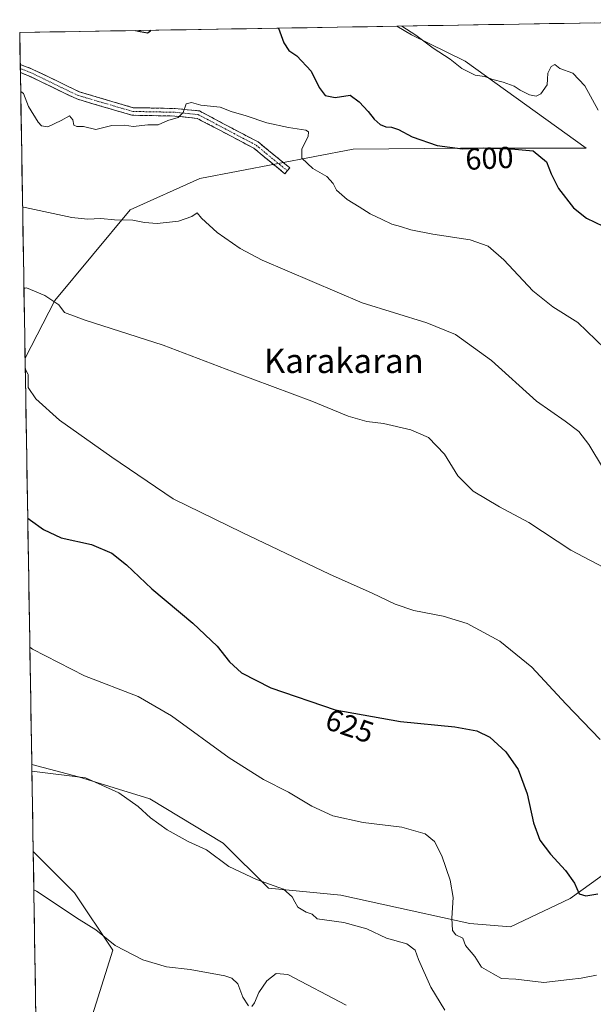
# Model space of a CAD drawing. Units: metres. Extents: x 614576 to 618035, y 4710870 to 4713241.
# Drawn here: x 614576 to 614765, y 4712863 to 4713188 of the extents above; entities that cross this region are included whole.
import ezdxf
from ezdxf.enums import TextEntityAlignment as Align

# ---------------------------------------------------------------- set-up
doc = ezdxf.new("R2010")
doc.units = ezdxf.units.M
doc.header["$MEASUREMENT"] = 0
doc.linetypes.add('TRAZO_Y_PUNTO', pattern=[1, 0.5, -0.25, 0, -0.25])
doc.linetypes.add('TRAZOSX2', pattern=[1.5, 1, -0.5])
for name, color, linetype, lineweight in [('Arbolado forestal CxS', 92, 'Continuous', 0), ('Camino', 19, 'TRAZOSX2', 0), ('Camino Cxs', 19, 'Continuous', 0), ('Camino eje', 19, 'TRAZO_Y_PUNTO', 0), ('Cultivos herbáceos CxS', 92, 'Continuous', 0), ('Curva de nivel maestra', 36, 'Continuous', 30), ('Curva de nivel normal', 36, 'Continuous', 0), ('Municipio CxS', 142, 'Continuous', 0), ('Pastizal CxS', 92, 'Continuous', 0), ('Rótulo de curva de nivel directora', 19, 'Continuous', 0), ('Texto cartográfico', 19, 'Continuous', 0)]:
    doc.layers.add(name, color=color, linetype=linetype, lineweight=lineweight)
doc.styles.add('Arial', font='txt', dxfattribs={"height": 0.2})

# ---------------------------------------------------------------- blocks, each defined once
blk = doc.blocks.new('*U158')
at = {"layer": 'Arbolado forestal CxS', "color": 92, "linetype": 'Continuous', "lineweight": 0}
for points in [[(614577.71, 4713075.89, 619.53), (614575.94, 4713183.44, 601.86), (614700.41, 4713185.52, 595.77), (614705.3, 4713182.63, 595.61), (614722.96, 4713174, 594.78), (614762.87, 4713145.27, 597.17), (614721.39, 4713145.27, 601.21), (614686.03, 4713144.9, 602.8), (614635.41, 4713135.23, 608.22), (614612.44, 4713124.91, 609.88), (614587.5, 4713094.94, 614.9), (614577.71, 4713075.89, 619.53)], [(614582.19, 4712804.1, 651.04), (614580.4, 4712912.98, 638.33), (614594.04, 4712899.36, 639.07), (614606.69, 4712880.44, 640.4), (614582.81, 4712804.45, 650.93), (614582.19, 4712804.1, 651.04)]]:
    blk.add_polyline3d(points, close=True, dxfattribs=at)
blk = doc.blocks.new('*U187')
at = {"layer": 'Curva de nivel normal', "color": 36, "linetype": 'Continuous', "lineweight": 0}
blk.add_polyline3d([(614768.63, 4713039.31, 610), (614763.84, 4713047.39, 610), (614760.49, 4713051.65, 610), (614755.99, 4713055.06, 610), (614746.55, 4713061.76, 610), (614731.62, 4713075.12, 610), (614719.77, 4713083.76, 610), (614710.37, 4713087.61, 610), (614689.01, 4713094.14, 610), (614655.93, 4713108.21, 610), (614648.76, 4713112.06, 610), (614641.1, 4713117.42, 610), (614635.99, 4713122.13, 610), (614634.52, 4713123.88, 610), (614632.72, 4713122.63, 610), (614628.34, 4713121.13, 610), (614621.26, 4713120.38, 610), (614617.14, 4713120.7, 610), (614613.28, 4713121.52, 610), (614607.24, 4713121.55, 610), (614602.69, 4713122, 610), (614598.37, 4713121.77, 610), (614593.17, 4713122.34, 610), (614577.77, 4713125.61, 610), (614576.893073, 4713125.587616, 610)], dxfattribs=at)
blk = doc.blocks.new('*U198')
at = {"layer": 'Curva de nivel normal', "color": 36, "linetype": 'Continuous', "lineweight": 0}
blk.add_polyline3d([(614702.12, 4713185.55, 595), (614706.74, 4713182.56, 595), (614712.37, 4713178.27, 595), (614717.97, 4713174.62, 595), (614721.89, 4713171.52, 595), (614726.26, 4713169.37, 595), (614729.33, 4713168.93, 595), (614732.08, 4713167.96, 595), (614735.54, 4713167.09, 595), (614739.14, 4713165.69, 595), (614741.12, 4713164.36, 595), (614744.2, 4713162.84, 595), (614746.46, 4713162.4, 595), (614747.98, 4713163.18, 595), (614750.05, 4713166.1, 595), (614750.12, 4713168, 595), (614750.27, 4713170.02, 595), (614751.39, 4713172.24, 595), (614752.59, 4713172.86, 595), (614754.22, 4713171.56, 595), (614758.5, 4713170.05, 595), (614762.42, 4713165.8, 595), (614766.87, 4713157.75, 595)], dxfattribs=at)
blk = doc.blocks.new('*U200')
at = {"layer": 'Curva de nivel normal', "color": 36, "linetype": 'Continuous', "lineweight": 0}
blk.add_polyline3d([(614576.26, 4713164, 605), (614577.15, 4713163.25, 605), (614578.8, 4713158.96, 605), (614582.01, 4713153.84, 605), (614583.16, 4713152.67, 605), (614585.26, 4713152.34, 605), (614589.68, 4713154.43, 605), (614592.43, 4713155.96, 605), (614593.48, 4713154.57, 605), (614593.81, 4713152.82, 605), (614594.85, 4713152.35, 605), (614597.02, 4713152.43, 605), (614601.02, 4713151.41, 605), (614606.4, 4713152.77, 605), (614610.55, 4713152.79, 605), (614613.4, 4713152.38, 605), (614618.18, 4713152.93, 605), (614621.66, 4713153, 605), (614624.85, 4713154.35, 605), (614628.25, 4713155.41, 605), (614629.94, 4713157.02, 605), (614630.91, 4713159.89, 605), (614632.68, 4713160.36, 605), (614635.78, 4713159.43, 605), (614642.15, 4713158.8, 605), (614645.77, 4713157.31, 605), (614650.74, 4713155.95, 605), (614657.54, 4713153.64, 605), (614664.62, 4713152.05, 605), (614670.38, 4713151.14, 605), (614671.22, 4713150.69, 605), (614671.2, 4713149.08, 605), (614669.06, 4713145.01, 605), (614669.06, 4713141.95, 605), (614672.68, 4713138.55, 605), (614677.35, 4713135.88, 605), (614679.42, 4713133.62, 605), (614680.55, 4713131.42, 605), (614684.03, 4713128.24, 605), (614688, 4713125.88, 605), (614691.65, 4713123.52, 605), (614695.62, 4713121.71, 605), (614698.72, 4713120.15, 605), (614701.67, 4713119.43, 605), (614705, 4713118.28, 605), (614712.3, 4713116.9, 605), (614724.67, 4713115.03, 605), (614730.61, 4713112.92, 605), (614735.76, 4713108.38, 605), (614745.36, 4713098.13, 605), (614751.95, 4713092.87, 605), (614760.16, 4713087.64, 605), (614769.1, 4713079.05, 605)], dxfattribs=at)
blk = doc.blocks.new('*U212')
at = {"layer": 'Curva de nivel maestra', "color": 36, "linetype": 'Continuous', "lineweight": 30}
for points in [[(614661.4, 4713184.87, 600), (614663.1, 4713180.05, 600), (614664.78, 4713177.54, 600), (614667.44, 4713175.72, 600), (614672.16, 4713170.66, 600), (614674.78, 4713165.23, 600), (614676.78, 4713162.62, 600), (614680.08, 4713161.95, 600), (614685, 4713162.7, 600), (614687.96, 4713160.49, 600), (614690.97, 4713157.34, 600), (614692.91, 4713154.78, 600), (614694.95, 4713153.09, 600), (614696.74, 4713152.31, 600), (614698.68, 4713152.22, 600), (614701.01, 4713151.44, 600), (614705.53, 4713149.03, 600), (614713.74, 4713146.08, 600), (614722.05, 4713145.04, 600), (614729.1, 4713145.36, 600), (614739.31, 4713144.9, 600), (614745.46, 4713144.35, 600), (614749.82, 4713140.7, 600), (614751.34, 4713136.82, 600), (614753.77, 4713131.95, 600), (614758.77, 4713125.51, 600), (614763.06, 4713122.18, 600), (614768.56, 4713119.44, 600)], [(614614.19, 4713184.08, 600), (614615.69, 4713183.79, 600), (614618.09, 4713183.35, 600), (614619.02, 4713183.9, 600), (614619.21, 4713184.16, 600)]]:
    blk.add_polyline3d(points, dxfattribs=at)

msp = doc.modelspace()

# ---------------------------------------------------------------- linework, layer by layer
at = {"layer": 'Arbolado forestal CxS', "color": 92, "linetype": 'Continuous', "lineweight": 0}
for points in [[(614700.41, 4713185.52, 595.77), (614575.94, 4713183.44, 601.86)], [(614700.41, 4713185.52, 595.77), (614705.3, 4713182.63, 595.61), (614722.96, 4713174, 594.78), (614762.87, 4713145.27, 597.17), (614721.39, 4713145.27, 601.21), (614686.03, 4713144.9, 602.8), (614635.41, 4713135.23, 608.22), (614612.44, 4713124.91, 609.88), (614587.5, 4713094.94, 614.9), (614577.71, 4713075.89, 619.53)], [(614575.94, 4713183.44, 601.86), (614577.71, 4713075.89, 619.53)], [(614580.4, 4712912.98, 638.33), (614594.04, 4712899.36, 639.07), (614606.69, 4712880.44, 640.4), (614582.81, 4712804.45, 650.93), (614582.19, 4712804.1, 651.04)], [(614580.4, 4712912.98, 638.33), (614582.19, 4712804.1, 651.04)]]:
    msp.add_polyline3d(points, dxfattribs=at)
at = {"layer": 'Camino', "color": 19, "linetype": 'TRAZOSX2', "lineweight": 0}
for points in [[(614576.11, 4713172.9), (614576.14, 4713171.55)], [(614576.11, 4713172.9), (614579.82, 4713171.48), (614595.65, 4713163.83), (614613.38, 4713158.61), (614627.29, 4713158.35), (614635.25, 4713157.53), (614654.63, 4713147.3), (614665.05, 4713138.75), (614664.25, 4713137.79)], [(614576.14, 4713171.55), (614576.16, 4713170.2)], [(614663.46, 4713136.82), (614653.24, 4713145.21), (614634.52, 4713155.09), (614627.14, 4713155.85), (614613, 4713156.12), (614594.75, 4713161.49), (614578.83, 4713169.18), (614576.16, 4713170.2)], [(614664.25, 4713137.79), (614663.46, 4713136.82)]]:
    msp.add_lwpolyline(points, dxfattribs=at)
at = {"layer": 'Camino Cxs', "color": 19, "linetype": 'Continuous', "lineweight": 0}
msp.add_polyline3d([(614576.16, 4713170.2, 604.23), (614576.11, 4713172.9, 604.2), (614579.82, 4713171.48, 604.27), (614583.78, 4713169.57, 604.27), (614587.73, 4713167.65, 604.42), (614591.69, 4713165.74, 604.32), (614595.65, 4713163.83, 604.13), (614600.08, 4713162.52, 604.23), (614604.52, 4713161.22, 604.25), (614608.95, 4713159.92, 604.34), (614613.38, 4713158.61, 604.57), (614618.02, 4713158.53, 604.72), (614622.65, 4713158.44, 604.86), (614627.29, 4713158.35, 604.93), (614631.27, 4713157.94, 605.01), (614635.25, 4713157.53, 605.03), (614639.13, 4713155.48, 605.11), (614643.01, 4713153.44, 605.26), (614646.88, 4713151.39, 605.42), (614650.76, 4713149.35, 605.43), (614654.63, 4713147.3, 605.6), (614658.1, 4713144.45, 605.74), (614661.57, 4713141.6, 605.96), (614665.05, 4713138.75, 605.87), (614664.25, 4713137.79, 606.05), (614663.46, 4713136.82, 606.22), (614660.05, 4713139.62, 606.12), (614656.65, 4713142.41, 605.82), (614653.24, 4713145.21, 605.64), (614649.5, 4713147.18, 605.52), (614645.75, 4713149.16, 605.44), (614642.01, 4713151.14, 605.31), (614638.26, 4713153.11, 605.14), (614634.52, 4713155.09, 605.06), (614630.83, 4713155.47, 605.02), (614627.14, 4713155.85, 604.97), (614622.42, 4713155.94, 604.89), (614617.71, 4713156.03, 604.78), (614613, 4713156.12, 604.68), (614608.44, 4713157.46, 604.51), (614603.87, 4713158.8, 604.32), (614599.31, 4713160.15, 604.31), (614594.75, 4713161.49, 604.34), (614590.77, 4713163.41, 604.4), (614586.79, 4713165.34, 604.47), (614582.81, 4713167.26, 604.36), (614578.83, 4713169.18, 604.26), (614576.16, 4713170.2, 604.23)], close=True, dxfattribs=at)
at = {"layer": 'Camino eje', "color": 19, "linetype": 'TRAZO_Y_PUNTO', "lineweight": 0}
msp.add_lwpolyline([(614576.14, 4713171.55), (614579.32, 4713170.33), (614595.2, 4713162.66), (614613.19, 4713157.37), (614627.21, 4713157.1), (614634.89, 4713156.31), (614653.94, 4713146.25), (614664.25, 4713137.79)], dxfattribs=at)
at = {"layer": 'Cultivos herbáceos CxS', "color": 92, "linetype": 'Continuous', "lineweight": 0}
for points in [[(614780.72, 4712914.13, 623.47), (614757.66, 4712897.51, 625.52), (614737.96, 4712888.18, 627.63), (614724.48, 4712889.21, 629.22), (614696.48, 4712895.44, 633.51), (614681.96, 4712898.55, 633.88), (614658.11, 4712900.89, 635.52), (614643.05, 4712915.73, 633.35), (614618.86, 4712930.39, 633.51), (614595.4, 4712937.72, 635.54), (614579.92, 4712941.76, 634.91), (614577.71, 4713075.89, 619.53), (614587.5, 4713094.94, 614.9), (614612.44, 4713124.91, 609.88), (614635.41, 4713135.23, 608.22), (614686.03, 4713144.9, 602.8), (614721.39, 4713145.27, 601.21), (614762.87, 4713145.27, 597.17), (614722.96, 4713174, 594.78), (614705.3, 4713182.63, 595.61), (614700.41, 4713185.52, 595.77), (614828.17, 4713187.66, 591.88)], [(614700.41, 4713185.52, 595.77), (614705.3, 4713182.63, 595.61), (614722.96, 4713174, 594.78), (614762.87, 4713145.27, 597.17), (614721.39, 4713145.27, 601.21), (614686.03, 4713144.9, 602.8), (614635.41, 4713135.23, 608.22), (614612.44, 4713124.91, 609.88), (614587.5, 4713094.94, 614.9), (614577.71, 4713075.89, 619.53)], [(614828.17, 4713187.66, 591.88), (614700.41, 4713185.52, 595.77)], [(614577.71, 4713075.89, 619.53), (614579.92, 4712941.76, 634.91)], [(614579.92, 4712941.76, 634.91), (614595.4, 4712937.72, 635.54), (614618.86, 4712930.39, 633.51), (614643.05, 4712915.73, 633.35), (614658.11, 4712900.89, 635.52), (614681.96, 4712898.55, 633.88), (614696.48, 4712895.44, 633.51), (614724.48, 4712889.21, 629.22), (614737.96, 4712888.18, 627.63), (614757.66, 4712897.51, 625.52), (614780.72, 4712914.13, 623.47), (614804.4, 4712927.18, 621.3), (614838.91, 4712931.26, 622.67), (614817.96, 4712881.62, 631.49), (614847.43, 4712821.74, 643.09)]]:
    msp.add_polyline3d(points, dxfattribs=at)
at = {"layer": 'Curva de nivel maestra', "color": 36, "linetype": 'Continuous', "lineweight": 30}
msp.add_polyline3d([(614578.58, 4713023.08, 625), (614579.47, 4713022.38, 625), (614583.75, 4713019.33, 625), (614589.61, 4713016.63, 625), (614599.67, 4713014.38, 625), (614606.34, 4713011.54, 625), (614611.2, 4713007.69, 625), (614619.59, 4712999.69, 625), (614633.08, 4712988.42, 625), (614641.12, 4712980.81, 625), (614645.24, 4712975.63, 625), (614649.14, 4712972.02, 625), (614658.83, 4712967.1, 625), (614680.07, 4712959.83, 625), (614701.62, 4712955.9, 625), (614719.59, 4712954.15, 625), (614726.87, 4712952.89, 625), (614731.07, 4712950.71, 625), (614736.34, 4712945.97, 625), (614740.5, 4712940.07, 625), (614743.49, 4712932.04, 625), (614745.56, 4712922.52, 625), (614747.64, 4712916.7, 625), (614751.12, 4712912.09, 625), (614756.1, 4712906.79, 625), (614759.06, 4712902.54, 625), (614760.6, 4712899.08, 625), (614762.76, 4712898.34, 625), (614766.8, 4712899.05, 625)], dxfattribs=at)
at = {"layer": 'Curva de nivel normal', "color": 36, "linetype": 'Continuous', "lineweight": 0}
for points in [[(614770.83, 4713005.68, 615), (614757.89, 4713012.53, 615), (614744.03, 4713021.59, 615), (614734.3, 4713026.81, 615), (614725.62, 4713031.98, 615), (614720.53, 4713037.05, 615), (614716.2, 4713044.18, 615), (614710.84, 4713049.75, 615), (614705.04, 4713052.26, 615), (614696.06, 4713054.28, 615), (614690.47, 4713054.96, 615), (614684.32, 4713056.7, 615), (614672.37, 4713061.74, 615), (614646.42, 4713071.34, 615), (614623.29, 4713080.16, 615), (614597.54, 4713088.41, 615), (614590.77, 4713090.97, 615), (614588.86, 4713093.56, 615), (614584.27, 4713096.57, 615), (614578.21, 4713099.18, 615), (614577.33, 4713098.92, 615)], [(614577.77, 4713072.35, 620), (614578.67, 4713070.69, 620), (614578.68, 4713070.47, 620), (614578.75, 4713066.18, 620), (614581.23, 4713062.47, 620), (614589.09, 4713055.4, 620), (614606.38, 4713043.2, 620), (614626.56, 4713029.45, 620), (614649.32, 4713018.34, 620), (614678.23, 4713004.61, 620), (614692.28, 4712998.31, 620), (614699.86, 4712994.71, 620), (614706.02, 4712992.6, 620), (614715.69, 4712990.74, 620), (614723.68, 4712988.24, 620), (614734.36, 4712982.46, 620), (614744.94, 4712973.88, 620), (614756.2, 4712961.76, 620), (614767.52, 4712950, 620)], [(614579.28, 4712980.44, 630), (614580.17, 4712979.79, 630), (614597.29, 4712971.07, 630), (614614.99, 4712964.19, 630), (614626.03, 4712957.86, 630), (614645.07, 4712943.98, 630), (614656.42, 4712936.81, 630), (614664.65, 4712932.64, 630), (614672.36, 4712928.03, 630), (614679.34, 4712924.76, 630), (614689.33, 4712922.56, 630), (614702.11, 4712921.06, 630), (614709.81, 4712918.9, 630), (614712.81, 4712916.3, 630), (614715.25, 4712911.58, 630), (614718.01, 4712903.58, 630), (614718.98, 4712897.85, 630), (614718.53, 4712890.97, 630), (614718.76, 4712886.88, 630), (614719.93, 4712885.47, 630), (614722.15, 4712884.38, 630), (614723.12, 4712881.97, 630), (614726.11, 4712878.29, 630), (614728.32, 4712874.86, 630), (614732.17, 4712872.6, 630), (614735, 4712871.13, 630), (614739.74, 4712870.9, 630), (614748.93, 4712869.75, 630), (614757.4, 4712870.77, 630), (614761.24, 4712871.16, 630), (614766.3, 4712872.21, 630)], [(614579.96, 4712939.57, 635), (614580.84, 4712939.39, 635), (614597.64, 4712937.38, 635), (614608.62, 4712932.37, 635), (614615.08, 4712927.9, 635), (614619.14, 4712924.09, 635), (614624.64, 4712920.14, 635), (614631.51, 4712916.3, 635), (614637.64, 4712913.59, 635), (614644.97, 4712908.03, 635), (614654.06, 4712903.78, 635), (614663.05, 4712900.63, 635), (614665.82, 4712898.01, 635), (614666.79, 4712896.44, 635), (614667.74, 4712894.6, 635), (614670.5, 4712893.01, 635), (614672.5, 4712892.27, 635), (614674.11, 4712890.76, 635), (614682.96, 4712889.52, 635), (614690.53, 4712887.47, 635), (614697.02, 4712884.45, 635), (614703.72, 4712882.54, 635), (614706.52, 4712880.42, 635), (614707.54, 4712877.39, 635), (614711.63, 4712868.25, 635), (614716.3, 4712860.58, 635)], [(614580.6, 4712900.4, 640), (614581.49, 4712899.91, 640), (614595.57, 4712890.51, 640), (614601.02, 4712887.17, 640), (614607.4, 4712881.95, 640), (614616.54, 4712877.28, 640), (614624.39, 4712874.91, 640), (614632.17, 4712874.06, 640), (614643.69, 4712871.92, 640), (614645.94, 4712871.18, 640), (614647.9, 4712869.33, 640), (614649.6, 4712864.95, 640), (614651.41, 4712862.02, 640)], [(614652.59, 4712861.8, 640), (614653.4, 4712863.06, 640), (614654.89, 4712866.45, 640), (614657.47, 4712870.3, 640), (614660.59, 4712872.69, 640), (614664.42, 4712872.4, 640), (614683.72, 4712862.25, 640)]]:
    msp.add_polyline3d(points, dxfattribs=at)
at = {"layer": 'Municipio CxS', "color": 142, "linetype": 'Continuous', "lineweight": 0}
msp.add_polyline3d([(614581.29, 4712858.68, 645.15), (614581.21, 4712863.67, 644.68), (614581.13, 4712868.67, 643.84), (614581.04, 4712873.67, 643.49), (614580.96, 4712878.66, 642.76), (614580.88, 4712883.66, 641.9), (614580.8, 4712888.66, 641.42), (614580.71, 4712893.65, 641.28), (614580.63, 4712898.65, 640.58), (614580.55, 4712903.64, 639.19), (614580.47, 4712908.64, 638.63), (614580.38, 4712913.64, 637.95), (614580.3, 4712918.63, 637.33), (614580.22, 4712923.63, 636.79), (614580.14, 4712928.63, 636.55), (614580.06, 4712933.62, 636.34), (614579.97, 4712938.62, 635.17), (614579.89, 4712943.62, 634.27), (614579.81, 4712948.61, 633.82), (614579.73, 4712953.61, 633.42), (614579.64, 4712958.6, 632.94), (614579.56, 4712963.6, 632.25), (614579.48, 4712968.6, 631.37), (614579.4, 4712973.59, 630.62), (614579.31, 4712978.59, 630.05), (614579.23, 4712983.59, 629.72), (614579.15, 4712988.58, 629.32), (614579.07, 4712993.58, 628.7), (614578.99, 4712998.58, 627.89), (614578.9, 4713003.57, 627.03), (614578.82, 4713008.57, 626.32), (614578.74, 4713013.56, 625.76), (614578.66, 4713018.56, 625.33), (614578.57, 4713023.56, 624.89), (614578.49, 4713028.55, 624.46), (614578.41, 4713033.55, 623.96), (614578.33, 4713038.55, 623.24), (614578.24, 4713043.54, 622.41), (614578.16, 4713048.54, 621.66), (614578.08, 4713053.53, 620.95), (614578, 4713058.53, 620.39), (614577.92, 4713063.53, 620.12), (614577.83, 4713068.52, 619.97), (614577.75, 4713073.52, 619.98), (614577.67, 4713078.52, 619.22), (614577.59, 4713083.51, 618.44), (614577.5, 4713088.51, 617.67), (614577.42, 4713093.51, 616.45), (614577.34, 4713098.5, 615), (614577.26, 4713103.5, 613.69), (614577.17, 4713108.49, 612.94), (614577.09, 4713113.49, 612.09), (614577.01, 4713118.49, 611.05), (614576.93, 4713123.48, 610.12), (614576.85, 4713128.48, 609.31), (614576.76, 4713133.48, 608.86), (614576.68, 4713138.47, 607.93), (614576.6, 4713143.47, 606.93), (614576.52, 4713148.47, 606.12), (614576.43, 4713153.46, 605.59), (614576.35, 4713158.46, 605.23), (614576.27, 4713163.45, 605.06), (614576.19, 4713168.45, 604.23), (614576.1, 4713173.45, 604.2), (614576.02, 4713178.44, 602.84), (614575.94, 4713183.44, 601.5), (614580.93, 4713183.52, 600.91), (614585.93, 4713183.61, 600.68), (614590.92, 4713183.69, 600.66), (614595.91, 4713183.77, 600.22), (614600.91, 4713183.86, 600.06), (614605.9, 4713183.94, 600.03), (614610.89, 4713184.03, 600.02), (614615.88, 4713184.11, 599.85), (614620.88, 4713184.19, 600.09), (614625.87, 4713184.28, 600.44), (614630.86, 4713184.36, 600.7), (614635.86, 4713184.44, 600.69), (614640.85, 4713184.53, 600.74), (614645.84, 4713184.61, 600.74), (614650.84, 4713184.69, 600.72), (614655.83, 4713184.78, 600.45), (614660.82, 4713184.86, 599.89), (614665.81, 4713184.94, 599.16), (614670.81, 4713185.03, 598.17), (614675.8, 4713185.11, 597.08), (614680.79, 4713185.2, 596.42), (614685.79, 4713185.28, 596.03), (614690.78, 4713185.36, 595.96), (614695.77, 4713185.45, 596.21), (614700.77, 4713185.53, 595.63), (614705.76, 4713185.61, 594.34), (614710.75, 4713185.7, 593.94), (614715.75, 4713185.78, 593.81), (614720.74, 4713185.86, 593.9), (614725.73, 4713185.95, 594.1), (614730.72, 4713186.03, 594.22), (614735.72, 4713186.12, 593.8), (614740.71, 4713186.2, 593.18), (614745.7, 4713186.28, 592.19), (614750.7, 4713186.37, 591.3), (614755.69, 4713186.45, 590.94), (614760.68, 4713186.53, 590.47), (614765.68, 4713186.62, 589.93)], dxfattribs=at)
at = {"layer": 'Pastizal CxS', "color": 92, "linetype": 'Continuous', "lineweight": 0}
for points in [[(614582.81, 4712804.45, 650.93), (614606.69, 4712880.44, 640.4), (614594.04, 4712899.36, 639.07), (614580.4, 4712912.98, 638.33), (614579.92, 4712941.76, 634.91), (614595.4, 4712937.72, 635.54), (614618.86, 4712930.39, 633.51), (614643.05, 4712915.73, 633.35), (614658.11, 4712900.89, 635.52), (614681.96, 4712898.55, 633.88), (614696.48, 4712895.44, 633.51), (614724.48, 4712889.21, 629.22), (614737.96, 4712888.18, 627.63), (614757.66, 4712897.51, 625.52), (614780.72, 4712914.13, 623.47), (614804.4, 4712927.18, 621.3), (614838.91, 4712931.26, 622.67), (614817.96, 4712881.62, 631.49), (614847.43, 4712821.74, 643.09)], [(614579.92, 4712941.76, 634.91), (614595.4, 4712937.72, 635.54), (614618.86, 4712930.39, 633.51), (614643.05, 4712915.73, 633.35), (614658.11, 4712900.89, 635.52), (614681.96, 4712898.55, 633.88), (614696.48, 4712895.44, 633.51), (614724.48, 4712889.21, 629.22), (614737.96, 4712888.18, 627.63), (614757.66, 4712897.51, 625.52), (614780.72, 4712914.13, 623.47), (614804.4, 4712927.18, 621.3), (614838.91, 4712931.26, 622.67), (614817.96, 4712881.62, 631.49), (614847.43, 4712821.74, 643.09)], [(614579.92, 4712941.76, 634.91), (614580.4, 4712912.98, 638.33)], [(614580.4, 4712912.98, 638.33), (614594.04, 4712899.36, 639.07), (614606.69, 4712880.44, 640.4), (614582.81, 4712804.45, 650.93), (614582.19, 4712804.1, 651.04)]]:
    msp.add_polyline3d(points, dxfattribs=at)

# ---------------------------------------------------------------- block references
at = {"layer": 'Arbolado forestal CxS', "color": 92, "linetype": 'Continuous', "lineweight": 0}
msp.add_blockref('*U158', (0, 0), dxfattribs=at)
at = {"layer": 'Curva de nivel maestra', "color": 36, "linetype": 'Continuous', "lineweight": 30}
msp.add_blockref('*U212', (0, 0), dxfattribs=at)
at = {"layer": 'Curva de nivel normal', "color": 36, "linetype": 'Continuous', "lineweight": 0}
for name in ['*U200', '*U187', '*U198']:
    msp.add_blockref(name, (0, 0), dxfattribs=at)

# ---------------------------------------------------------------- texts
at = {"layer": 'Rótulo de curva de nivel directora', "color": 19, "linetype": 'Continuous', "lineweight": 0, "style": 'Arial'}
for s, rotation, p in [('600', 2.5989, (614730.98, 4713141.91)), ('625', -18.8951, (614684.87, 4712954.46))]:
    msp.add_text(s, height=7, rotation=rotation, dxfattribs=at).set_placement(p, align=Align.MIDDLE_CENTER)
at = {"layer": 'Texto cartográfico', "color": 19, "linetype": 'Continuous', "lineweight": 0, "style": 'Arial'}
msp.add_text('Karakaran', height=8, dxfattribs=at).set_placement((614682.91, 4713075.01), align=Align.MIDDLE_CENTER)

doc.saveas('drawing.dxf')
